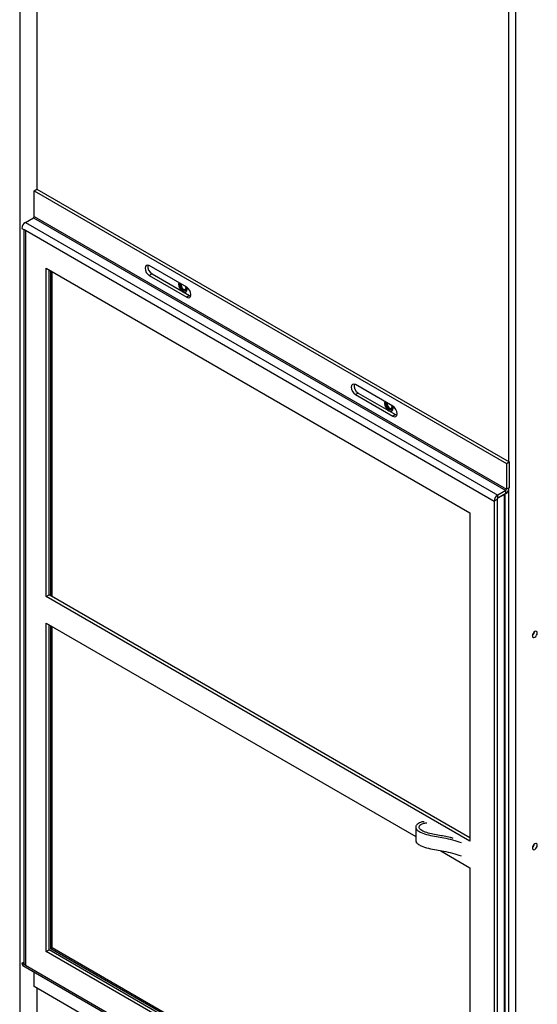
# Model space of a CAD drawing. Units: inches. Extents: x 0 to 123, y 0 to 119.
# Drawn here: x 3 to 11, y 88 to 104 of the extents above; entities that cross this region are included whole.
import ezdxf

# ---------------------------------------------------------------- set-up
doc = ezdxf.new("R2010")
doc.units = ezdxf.units.IN
doc.header["$MEASUREMENT"] = 0

msp = doc.modelspace()

# ---------------------------------------------------------------- linework, layer by layer
at = {"color": 7, "linetype": 'Continuous', "lineweight": 25}
for p, q in [((3.015, 112.361), (3.015, 101.017)), ((2.752, 112.164), (2.752, 78.612)), ((10.381, 107.14), (10.381, 73.862)), ((2.974, 100.993), (3.016, 101.017)), ((2.974, 100.993), (10.244, 96.796)), ((2.974, 100.597), (2.974, 100.993)), ((3.016, 101.017), (10.286, 96.82)), ((2.839, 100.507), (2.963, 100.578)), ((2.839, 100.507), (10.109, 96.31)), ((2.963, 100.578), (10.233, 96.382)), ((2.974, 100.597), (10.244, 96.4)), ((2.786, 100.415), (2.839, 100.385)), ((2.817, 100.397), (2.817, 89.106)), ((2.839, 100.385), (10.056, 96.218)), ((2.839, 100.385), (2.839, 89.075)), ((3.161, 99.803), (9.681, 96.039)), ((3.161, 94.748), (3.161, 99.803)), ((3.204, 94.773), (3.204, 99.778)), ((3.23, 94.757), (3.23, 99.763)), ((3.251, 94.745), (3.251, 99.751)), ((5.322, 99.51), (4.747, 99.841)), ((4.789, 99.713), (4.747, 99.689)), ((4.789, 99.713), (5.364, 99.381)), ((4.747, 99.689), (5.322, 99.357)), ((5.301, 99.459), (5.301, 99.459)), ((5.328, 99.478), (5.324, 99.508)), ((5.364, 99.381), (5.322, 99.357)), ((5.364, 99.381), (5.385, 99.373)), ((8.495, 97.678), (7.92, 98.01)), ((7.962, 97.881), (7.92, 97.857)), ((7.92, 97.857), (8.495, 97.525)), ((7.962, 97.881), (8.537, 97.55)), ((8.473, 97.628), (8.473, 97.628)), ((8.501, 97.647), (8.497, 97.677)), ((8.537, 97.55), (8.495, 97.525)), ((8.537, 97.55), (8.558, 97.542)), ((10.244, 96.796), (10.286, 96.82)), ((10.244, 96.796), (10.244, 96.4)), ((10.286, 96.82), (10.286, 96.424)), ((10.233, 96.382), (10.109, 96.31)), ((10.233, 96.333), (10.233, 96.382)), ((10.286, 96.424), (10.244, 96.4)), ((10.099, 96.243), (10.056, 96.218)), ((10.099, 96.243), (10.099, 84.933)), ((10.233, 96.333), (10.109, 96.261)), ((10.109, 96.261), (10.109, 96.31)), ((10.213, 85.093), (10.213, 96.321)), ((10.222, 85.106), (10.222, 96.326)), ((10.056, 96.218), (10.056, 84.909)), ((9.681, 96.039), (9.681, 90.984)), ((3.161, 94.748), (3.204, 94.773)), ((9.681, 90.984), (3.161, 94.748)), ((9.681, 91.033), (3.204, 94.773)), ((3.161, 94.34), (8.851, 91.055)), ((3.161, 89.286), (3.161, 94.34)), ((3.204, 89.31), (3.204, 94.316)), ((3.23, 89.329), (3.23, 94.3)), ((3.251, 89.341), (3.251, 94.288)), ((8.851, 91.198), (8.851, 90.994)), ((9.236, 90.833), (9.681, 90.576)), ((9.681, 90.576), (9.681, 85.521)), ((3.161, 89.286), (3.204, 89.31)), ((9.681, 85.521), (3.161, 89.286)), ((9.681, 85.57), (3.204, 89.31)), ((3.251, 89.341), (3.23, 89.329)), ((9.681, 85.604), (3.23, 89.329)), ((9.681, 85.629), (3.251, 89.341)), ((2.786, 89.106), (2.817, 89.124)), ((2.786, 89.106), (2.839, 89.075)), ((2.802, 89.071), (10.072, 84.875)), ((2.839, 89.075), (10.056, 84.909)), ((2.974, 88.745), (2.974, 88.972)), ((10.244, 84.548), (2.974, 88.745)), ((3.015, 88.721), (3.015, 78.052))]:
    msp.add_line(p, q, dxfattribs=at)
at = {"color": 8, "linetype": 'Continuous', "lineweight": 25}
for p, q in [((10.275, 107.141), (10.275, 96.827)), ((10.275, 96.38), (10.275, 85)), ((10.213, 96.321), (10.109, 96.261)), ((10.213, 96.321), (10.213, 96.321))]:
    msp.add_line(p, q, dxfattribs=at)
at = {"color": 7, "linetype": 'Continuous', "lineweight": 25, "flags": 128}
for points in [[(4.747, 99.841), (4.722, 99.85), (4.7, 99.846), (4.686, 99.83), (4.681, 99.803), (4.686, 99.771), (4.7, 99.738), (4.722, 99.709), (4.747, 99.689)], [(5.2, 99.58), (5.196, 99.555), (5.201, 99.523), (5.215, 99.49), (5.237, 99.461), (5.262, 99.44), (5.287, 99.431), (5.309, 99.435), (5.323, 99.452), (5.328, 99.478)], [(5.203, 99.578), (5.2, 99.557), (5.205, 99.525), (5.219, 99.492), (5.241, 99.463), (5.266, 99.443), (5.291, 99.434), (5.313, 99.438)], [(5.221, 99.568), (5.221, 99.567), (5.217, 99.547)], [(5.221, 99.568), (5.221, 99.567), (5.217, 99.547)], [(5.238, 99.558), (5.236, 99.545), (5.239, 99.527), (5.247, 99.508), (5.259, 99.492), (5.274, 99.48), (5.288, 99.475), (5.301, 99.477), (5.309, 99.487), (5.312, 99.502), (5.31, 99.517)], [(5.217, 99.547), (5.221, 99.523), (5.232, 99.499), (5.247, 99.478), (5.266, 99.463), (5.285, 99.456), (5.301, 99.459), (5.311, 99.471), (5.315, 99.491), (5.311, 99.515), (5.311, 99.516)], [(5.217, 99.547), (5.221, 99.524), (5.232, 99.499), (5.247, 99.478), (5.266, 99.463), (5.285, 99.456), (5.301, 99.459)], [(5.322, 99.357), (5.347, 99.348), (5.369, 99.352), (5.383, 99.369), (5.388, 99.395), (5.383, 99.427), (5.369, 99.46), (5.347, 99.489), (5.322, 99.51)], [(7.92, 98.01), (7.895, 98.019), (7.873, 98.014), (7.859, 97.998), (7.854, 97.972), (7.859, 97.939), (7.873, 97.906), (7.895, 97.877), (7.92, 97.857)], [(8.373, 97.748), (8.368, 97.723), (8.373, 97.691), (8.388, 97.658), (8.409, 97.629), (8.435, 97.608), (8.46, 97.6), (8.482, 97.604), (8.496, 97.62), (8.501, 97.647), (8.501, 97.647)], [(8.376, 97.747), (8.373, 97.726), (8.378, 97.693), (8.392, 97.66), (8.414, 97.631), (8.439, 97.611), (8.464, 97.602), (8.486, 97.606)], [(8.394, 97.736), (8.394, 97.735), (8.39, 97.716)], [(8.394, 97.736), (8.394, 97.735), (8.39, 97.716)], [(8.39, 97.716), (8.394, 97.692), (8.404, 97.667), (8.42, 97.646), (8.439, 97.631), (8.457, 97.625), (8.473, 97.628), (8.484, 97.64), (8.488, 97.659), (8.484, 97.683), (8.483, 97.684)], [(8.39, 97.716), (8.394, 97.692), (8.404, 97.668), (8.42, 97.646), (8.439, 97.631), (8.458, 97.625), (8.473, 97.628)], [(8.411, 97.726), (8.409, 97.714), (8.412, 97.695), (8.42, 97.677), (8.432, 97.66), (8.447, 97.648), (8.461, 97.643), (8.473, 97.646), (8.481, 97.655), (8.484, 97.67), (8.482, 97.685)], [(8.495, 97.525), (8.52, 97.516), (8.541, 97.521), (8.556, 97.537), (8.561, 97.563), (8.556, 97.595), (8.541, 97.629), (8.52, 97.657), (8.495, 97.678)], [(10.719, 94.189), (10.716, 94.204), (10.708, 94.213), (10.696, 94.216), (10.681, 94.211), (10.667, 94.199), (10.655, 94.182), (10.646, 94.164), (10.644, 94.145), (10.646, 94.13), (10.655, 94.121), (10.667, 94.119), (10.681, 94.124), (10.696, 94.135), (10.708, 94.152), (10.716, 94.171), (10.719, 94.189)], [(10.719, 90.923), (10.716, 90.938), (10.708, 90.947), (10.696, 90.949), (10.681, 90.944), (10.667, 90.933), (10.655, 90.916), (10.646, 90.897), (10.644, 90.879), (10.646, 90.864), (10.655, 90.855), (10.667, 90.852), (10.681, 90.857), (10.696, 90.869), (10.708, 90.886), (10.716, 90.904), (10.719, 90.923)]]:
    msp.add_lwpolyline(points, dxfattribs=at)
at = {"color": 7, "linetype": 'Continuous', "lineweight": 25}
for centre, radius, start, end in [((2.901, 100.41), 0.115, 122.6053, 177.3941), ((2.951, 100.598), 0.0231, 302.6061, 357.3913), ((4.856, 99.827), 0.132, 170.008, 239.4722), ((8.029, 97.995), 0.132, 170.008, 239.4722), ((10.171, 96.43), 0.115, 302.6048, 357.3947), ((10.221, 96.401), 0.0231, 302.6061, 357.3913), ((10.171, 96.213), 0.115, 122.6053, 177.3941), ((10.122, 96.242), 0.0231, 122.6072, 177.3928), ((10.592, 94.218), 0.0845, 307.4653, 352.5407), ((10.592, 90.952), 0.0845, 307.4653, 352.5407), ((2.828, 89.104), 0.042, 177.7349, 230.9538), ((2.854, 89.109), 0.0367, 184.9017, 246.4177)]:
    msp.add_arc(centre, radius, start, end, dxfattribs=at)
for points, knots in [([(9.55, 90.958), (9.507, 90.973), (9.421, 91.002), (9.289, 91.029), (9.163, 91.049), (9.046, 91.073), (8.949, 91.103), (8.885, 91.138), (8.852, 91.173), (8.849, 91.213), (8.869, 91.248), (8.905, 91.271), (8.939, 91.285), (8.965, 91.287), (8.975, 91.288)], [0, 0, 0, 0, 0.139905, 0.281623, 0.39135, 0.508937, 0.631283, 0.696037, 0.757164, 0.820377, 0.885597, 0.928503, 0.971571, 1, 1, 1, 1]), ([(9.425, 91.027), (9.41, 91.031), (9.336, 91.054), (9.218, 91.069), (9.087, 91.095), (8.996, 91.12), (8.932, 91.15), (8.903, 91.18), (8.899, 91.204), (8.91, 91.228), (8.939, 91.251), (8.978, 91.264), (9.007, 91.264), (9.016, 91.264)], [0, 0, 0, 0, 0.061463, 0.311002, 0.441601, 0.574729, 0.687123, 0.73792, 0.788627, 0.84327, 0.893474, 0.965877, 1, 1, 1, 1]), ([(9.55, 90.754), (9.507, 90.769), (9.421, 90.798), (9.289, 90.824), (9.163, 90.845), (9.046, 90.869), (8.949, 90.899), (8.885, 90.934), (8.854, 90.965), (8.854, 90.986), (8.854, 90.994)], [0, 0, 0, 0, 0.175495, 0.353266, 0.490906, 0.638406, 0.791876, 0.873103, 0.94978, 1, 1, 1, 1])]:
    msp.add_open_spline(points, degree=3, knots=knots, dxfattribs=at)

doc.saveas('drawing.dxf')
